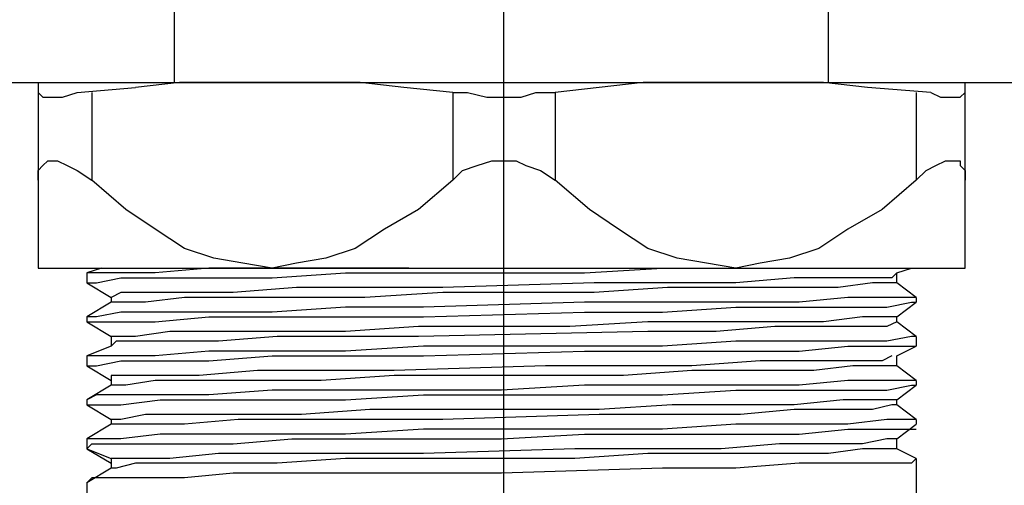
# Model space of a CAD drawing. Units: inches. Extents: x -9390 to -8627, y -20607 to -19924.
# Drawn here: x -9127 to -9123, y -20513 to -20511 of the extents above; entities that cross this region are included whole.
import ezdxf

# ---------------------------------------------------------------- set-up
doc = ezdxf.new("R2010")
doc.units = ezdxf.units.IN
doc.header["$MEASUREMENT"] = 0
doc.linetypes.add('CENTER', pattern=[50.8, 31.75, -6.35, 6.35, -6.35])

msp = doc.modelspace()

# ---------------------------------------------------------------- linework, layer by layer
at = {"color": 0, "linetype": 'CENTER', "ltscale": 50}
msp.add_line((-9124.5903, -20521.06936), (-9124.5903, -20496.58104), dxfattribs=at)
at = {"color": 7}
for p, q in [((-9125.9341, -20510.87325), (-9125.9341, -20510.57463)), ((-9123.2664, -20510.87325), (-9123.2664, -20510.57463)), ((-9127.24805, -20510.87325), (-9121.95245, -20510.87325)), ((-9126.49154, -20510.87325), (-9126.49154, -20511.62977)), ((-9126.33227, -20510.91307), (-9126.09337, -20510.89316)), ((-9125.9142, -20510.87325), (-9126.09337, -20510.89316)), ((-9125.73502, -20510.87325), (-9125.9142, -20510.87325)), ((-9125.53594, -20510.87325), (-9125.73502, -20510.87325)), ((-9125.35676, -20510.87325), (-9125.53594, -20510.87325)), ((-9125.17759, -20510.87325), (-9125.35676, -20510.87325)), ((-9124.99842, -20510.89316), (-9125.17759, -20510.87325)), ((-9124.79933, -20510.91307), (-9124.99842, -20510.89316)), ((-9124.20208, -20510.89316), (-9124.38126, -20510.91307)), ((-9124.02291, -20510.87325), (-9124.20208, -20510.89316)), ((-9123.84374, -20510.87325), (-9124.02291, -20510.87325)), ((-9123.64465, -20510.87325), (-9123.84374, -20510.87325)), ((-9123.46548, -20510.87325), (-9123.64465, -20510.87325)), ((-9123.2863, -20510.87325), (-9123.46548, -20510.87325)), ((-9123.10713, -20510.89316), (-9123.2863, -20510.87325)), ((-9122.84832, -20510.91307), (-9123.10713, -20510.89316)), ((-9122.70896, -20511.62977), (-9122.70896, -20510.87325)), ((-9126.49154, -20510.91307), (-9126.47163, -20510.93298)), ((-9126.49154, -20510.91307), (-9126.49154, -20510.91307)), ((-9126.47163, -20510.93298), (-9126.43181, -20510.93298)), ((-9126.43181, -20510.93298), (-9126.392, -20510.93298)), ((-9126.392, -20510.93298), (-9126.33227, -20510.91307)), ((-9126.27255, -20510.91307), (-9126.27255, -20511.27142)), ((-9124.79933, -20510.91307), (-9124.79933, -20511.27142)), ((-9124.79933, -20510.91307), (-9124.73961, -20510.91307)), ((-9124.73961, -20510.91307), (-9124.65997, -20510.93298)), ((-9124.65997, -20510.93298), (-9124.60025, -20510.93298)), ((-9124.60025, -20510.93298), (-9124.52062, -20510.93298)), ((-9124.52062, -20510.93298), (-9124.46089, -20510.91307)), ((-9124.46089, -20510.91307), (-9124.38126, -20510.91307)), ((-9124.38126, -20510.91307), (-9124.38126, -20511.27142)), ((-9122.90805, -20510.91307), (-9122.90805, -20511.27142)), ((-9122.84832, -20510.91307), (-9122.8085, -20510.93298)), ((-9122.8085, -20510.93298), (-9122.76869, -20510.93298)), ((-9122.76869, -20510.93298), (-9122.72887, -20510.93298)), ((-9122.72887, -20510.93298), (-9122.70896, -20510.91307)), ((-9122.70896, -20510.91307), (-9122.70896, -20510.91307)), ((-9126.47163, -20511.21169), (-9126.45172, -20511.19179)), ((-9126.45172, -20511.19179), (-9126.43181, -20511.19179)), ((-9126.43181, -20511.19179), (-9126.4119, -20511.19179)), ((-9126.4119, -20511.19179), (-9126.37209, -20511.21169)), ((-9124.69979, -20511.21169), (-9124.64007, -20511.19179)), ((-9124.64007, -20511.19179), (-9124.60025, -20511.19179)), ((-9124.60025, -20511.19179), (-9124.54053, -20511.19179)), ((-9124.54053, -20511.19179), (-9124.50071, -20511.21169)), ((-9122.82841, -20511.21169), (-9122.7886, -20511.19179)), ((-9122.7886, -20511.19179), (-9122.76869, -20511.19179)), ((-9122.76869, -20511.19179), (-9122.72887, -20511.19179)), ((-9122.72887, -20511.19179), (-9122.72887, -20511.21169)), ((-9126.49154, -20511.2316), (-9126.47163, -20511.21169)), ((-9126.49154, -20511.27142), (-9126.49154, -20511.2316)), ((-9126.37209, -20511.21169), (-9126.33227, -20511.2316)), ((-9126.33227, -20511.2316), (-9126.27255, -20511.27142)), ((-9124.79933, -20511.27142), (-9124.75952, -20511.2316)), ((-9124.75952, -20511.2316), (-9124.69979, -20511.21169)), ((-9124.50071, -20511.21169), (-9124.44098, -20511.2316)), ((-9124.44098, -20511.2316), (-9124.38126, -20511.27142)), ((-9122.90805, -20511.27142), (-9122.86823, -20511.2316)), ((-9122.86823, -20511.2316), (-9122.82841, -20511.21169)), ((-9122.72887, -20511.21169), (-9122.70896, -20511.2316)), ((-9122.70896, -20511.2316), (-9122.70896, -20511.27142)), ((-9126.13319, -20511.39087), (-9126.27255, -20511.27142)), ((-9124.79933, -20511.27142), (-9124.93869, -20511.39087)), ((-9124.2419, -20511.39087), (-9124.38126, -20511.27142)), ((-9122.90805, -20511.27142), (-9123.0474, -20511.39087)), ((-9126.01374, -20511.4705), (-9126.13319, -20511.39087)), ((-9124.93869, -20511.39087), (-9125.07805, -20511.4705)), ((-9124.12245, -20511.4705), (-9124.2419, -20511.39087)), ((-9123.0474, -20511.39087), (-9123.18676, -20511.4705)), ((-9125.89429, -20511.55014), (-9126.01374, -20511.4705)), ((-9125.07805, -20511.4705), (-9125.1975, -20511.55014)), ((-9124.003, -20511.55014), (-9124.12245, -20511.4705)), ((-9123.18676, -20511.4705), (-9123.30621, -20511.55014)), ((-9125.77484, -20511.58995), (-9125.89429, -20511.55014)), ((-9125.1975, -20511.55014), (-9125.31695, -20511.58995)), ((-9123.88355, -20511.58995), (-9124.003, -20511.55014)), ((-9123.30621, -20511.55014), (-9123.42566, -20511.58995)), ((-9125.65539, -20511.60986), (-9125.77484, -20511.58995)), ((-9125.31695, -20511.58995), (-9125.4364, -20511.60986)), ((-9123.7641, -20511.60986), (-9123.88355, -20511.58995)), ((-9123.42566, -20511.58995), (-9123.54511, -20511.60986)), ((-9126.49154, -20511.62977), (-9122.70896, -20511.62977)), ((-9126.23273, -20511.62977), (-9126.29245, -20511.64968)), ((-9125.79475, -20511.62977), (-9126.01374, -20511.64968)), ((-9125.53594, -20511.62977), (-9125.79475, -20511.62977)), ((-9125.53594, -20511.62977), (-9125.65539, -20511.60986)), ((-9125.4364, -20511.60986), (-9125.53594, -20511.62977)), ((-9125.25722, -20511.62977), (-9125.53594, -20511.62977)), ((-9124.97851, -20511.62977), (-9125.25722, -20511.62977)), ((-9124.26181, -20511.64968), (-9123.94328, -20511.62977)), ((-9123.94328, -20511.62977), (-9123.64465, -20511.62977)), ((-9123.64465, -20511.62977), (-9123.7641, -20511.60986)), ((-9123.54511, -20511.60986), (-9123.64465, -20511.62977)), ((-9123.64465, -20511.62977), (-9123.38584, -20511.62977)), ((-9123.38584, -20511.62977), (-9123.2863, -20511.62977)), ((-9122.98768, -20511.64968), (-9122.92795, -20511.62977)), ((-9126.29245, -20511.64968), (-9126.29245, -20511.68949)), ((-9126.25264, -20511.64968), (-9126.29245, -20511.64968)), ((-9126.1531, -20511.64968), (-9126.25264, -20511.64968)), ((-9126.25264, -20511.68949), (-9126.1531, -20511.66959)), ((-9126.01374, -20511.64968), (-9126.1531, -20511.64968)), ((-9126.1531, -20511.66959), (-9125.99383, -20511.66959)), ((-9125.99383, -20511.66959), (-9125.79475, -20511.66959)), ((-9125.79475, -20511.66959), (-9125.53594, -20511.66959)), ((-9125.53594, -20511.66959), (-9125.23732, -20511.64968)), ((-9125.23732, -20511.64968), (-9124.91878, -20511.64968)), ((-9124.91878, -20511.64968), (-9124.26181, -20511.64968)), ((-9123.40575, -20511.66959), (-9123.64465, -20511.68949)), ((-9123.22658, -20511.66959), (-9123.40575, -20511.66959)), ((-9123.08722, -20511.66959), (-9123.22658, -20511.66959)), ((-9123.00759, -20511.66959), (-9123.08722, -20511.66959)), ((-9122.98768, -20511.64968), (-9123.00759, -20511.66959)), ((-9122.98768, -20511.68949), (-9122.98768, -20511.64968)), ((-9126.29245, -20511.68949), (-9126.19291, -20511.74922)), ((-9126.29245, -20511.68949), (-9126.25264, -20511.68949)), ((-9125.4364, -20511.7094), (-9125.69521, -20511.72931)), ((-9125.15768, -20511.7094), (-9125.4364, -20511.7094)), ((-9124.83915, -20511.7094), (-9125.15768, -20511.7094)), ((-9124.22199, -20511.68949), (-9124.83915, -20511.7094)), ((-9123.92337, -20511.68949), (-9124.22199, -20511.68949)), ((-9123.92337, -20511.7094), (-9124.22199, -20511.72931)), ((-9123.64465, -20511.68949), (-9123.92337, -20511.68949)), ((-9123.64465, -20511.7094), (-9123.92337, -20511.7094)), ((-9123.40575, -20511.7094), (-9123.64465, -20511.7094)), ((-9123.22658, -20511.7094), (-9123.40575, -20511.7094)), ((-9123.08722, -20511.68949), (-9123.22658, -20511.7094)), ((-9123.00759, -20511.68949), (-9123.08722, -20511.68949)), ((-9122.98768, -20511.68949), (-9123.00759, -20511.68949)), ((-9122.90805, -20511.74922), (-9122.98768, -20511.68949)), ((-9126.1531, -20511.72931), (-9126.19291, -20511.74922)), ((-9126.19291, -20511.74922), (-9126.19291, -20511.76913)), ((-9126.19291, -20511.74922), (-9126.19291, -20511.74922)), ((-9126.05355, -20511.72931), (-9126.1531, -20511.72931)), ((-9125.89429, -20511.72931), (-9126.05355, -20511.72931)), ((-9125.89429, -20511.74922), (-9126.05355, -20511.76913)), ((-9125.69521, -20511.72931), (-9125.89429, -20511.72931)), ((-9125.69521, -20511.74922), (-9125.89429, -20511.74922)), ((-9125.4364, -20511.74922), (-9125.69521, -20511.74922)), ((-9125.15768, -20511.74922), (-9125.4364, -20511.74922)), ((-9124.83915, -20511.72931), (-9125.15768, -20511.74922)), ((-9124.22199, -20511.72931), (-9124.83915, -20511.72931)), ((-9123.18676, -20511.74922), (-9123.38584, -20511.76913)), ((-9123.0275, -20511.74922), (-9123.18676, -20511.74922)), ((-9122.92795, -20511.74922), (-9123.0275, -20511.74922)), ((-9122.90805, -20511.74922), (-9122.92795, -20511.74922)), ((-9122.90805, -20511.74922), (-9122.90805, -20511.76913)), ((-9126.19291, -20511.76913), (-9126.29245, -20511.82885)), ((-9126.1531, -20511.76913), (-9126.19291, -20511.76913)), ((-9126.05355, -20511.76913), (-9126.1531, -20511.76913)), ((-9125.23732, -20511.78903), (-9125.53594, -20511.80894)), ((-9124.91878, -20511.78903), (-9125.23732, -20511.78903)), ((-9124.26181, -20511.76913), (-9124.91878, -20511.78903)), ((-9123.94328, -20511.76913), (-9124.26181, -20511.76913)), ((-9123.64465, -20511.76913), (-9123.94328, -20511.76913)), ((-9123.94328, -20511.80894), (-9123.64465, -20511.78903)), ((-9123.38584, -20511.76913), (-9123.64465, -20511.76913)), ((-9123.64465, -20511.78903), (-9123.38584, -20511.78903)), ((-9123.38584, -20511.78903), (-9123.18676, -20511.78903)), ((-9123.18676, -20511.78903), (-9123.0275, -20511.78903)), ((-9123.0275, -20511.78903), (-9122.92795, -20511.76913)), ((-9122.98768, -20511.82885), (-9122.90805, -20511.76913)), ((-9122.92795, -20511.76913), (-9122.90805, -20511.76913)), ((-9126.29245, -20511.82885), (-9126.29245, -20511.84876)), ((-9126.25264, -20511.82885), (-9126.29245, -20511.82885)), ((-9126.1531, -20511.80894), (-9126.25264, -20511.82885)), ((-9125.99383, -20511.80894), (-9126.1531, -20511.80894)), ((-9126.01374, -20511.84876), (-9125.79475, -20511.82885)), ((-9125.79475, -20511.80894), (-9125.99383, -20511.80894)), ((-9125.53594, -20511.80894), (-9125.79475, -20511.80894)), ((-9125.79475, -20511.82885), (-9125.53594, -20511.82885)), ((-9125.53594, -20511.82885), (-9125.23732, -20511.82885)), ((-9125.23732, -20511.82885), (-9124.91878, -20511.82885)), ((-9124.91878, -20511.82885), (-9124.26181, -20511.80894)), ((-9124.26181, -20511.80894), (-9123.94328, -20511.80894)), ((-9123.12704, -20511.82885), (-9123.2863, -20511.84876)), ((-9123.0275, -20511.82885), (-9123.12704, -20511.82885)), ((-9122.98768, -20511.82885), (-9123.0275, -20511.82885)), ((-9122.98768, -20511.84876), (-9122.98768, -20511.82885)), ((-9126.29245, -20511.84876), (-9126.19291, -20511.90848)), ((-9126.29245, -20511.84876), (-9126.25264, -20511.84876)), ((-9126.25264, -20511.84876), (-9126.173, -20511.84876)), ((-9126.173, -20511.84876), (-9126.01374, -20511.84876)), ((-9124.93869, -20511.86867), (-9125.23732, -20511.88858)), ((-9124.32153, -20511.86867), (-9124.93869, -20511.86867)), ((-9124.003, -20511.84876), (-9124.32153, -20511.86867)), ((-9123.72429, -20511.84876), (-9124.003, -20511.84876)), ((-9123.48539, -20511.84876), (-9123.72429, -20511.84876)), ((-9123.48539, -20511.86867), (-9123.72429, -20511.88858)), ((-9123.2863, -20511.84876), (-9123.48539, -20511.84876)), ((-9123.2863, -20511.86867), (-9123.48539, -20511.86867)), ((-9123.12704, -20511.86867), (-9123.2863, -20511.86867)), ((-9123.0275, -20511.86867), (-9123.12704, -20511.86867)), ((-9122.98768, -20511.84876), (-9123.0275, -20511.86867)), ((-9122.90805, -20511.90848), (-9122.98768, -20511.84876)), ((-9126.19291, -20511.90848), (-9126.19291, -20511.9483)), ((-9126.173, -20511.90848), (-9126.19291, -20511.90848)), ((-9126.09337, -20511.90848), (-9126.173, -20511.90848)), ((-9125.95401, -20511.88858), (-9126.09337, -20511.90848)), ((-9125.75493, -20511.88858), (-9125.95401, -20511.88858)), ((-9125.51603, -20511.88858), (-9125.75493, -20511.88858)), ((-9125.51603, -20511.90848), (-9125.75493, -20511.92839)), ((-9125.23732, -20511.88858), (-9125.51603, -20511.88858)), ((-9125.23732, -20511.90848), (-9125.51603, -20511.90848)), ((-9124.93869, -20511.90848), (-9125.23732, -20511.90848)), ((-9124.003, -20511.88858), (-9124.93869, -20511.90848)), ((-9123.72429, -20511.88858), (-9124.003, -20511.88858)), ((-9122.92795, -20511.90848), (-9123.0275, -20511.92839)), ((-9122.90805, -20511.90848), (-9122.92795, -20511.90848)), ((-9122.90805, -20511.90848), (-9122.90805, -20511.9483)), ((-9126.19291, -20511.9483), (-9126.29245, -20511.98812)), ((-9126.173, -20511.92839), (-9126.19291, -20511.9483)), ((-9126.09337, -20511.92839), (-9126.173, -20511.92839)), ((-9125.95401, -20511.92839), (-9126.09337, -20511.92839)), ((-9125.75493, -20511.92839), (-9125.95401, -20511.92839)), ((-9124.91878, -20511.9483), (-9125.23732, -20511.96821)), ((-9124.26181, -20511.9483), (-9124.91878, -20511.9483)), ((-9123.94328, -20511.9483), (-9124.26181, -20511.9483)), ((-9123.64465, -20511.92839), (-9123.94328, -20511.9483)), ((-9123.38584, -20511.92839), (-9123.64465, -20511.92839)), ((-9123.18676, -20511.92839), (-9123.38584, -20511.92839)), ((-9123.38584, -20511.96821), (-9123.18676, -20511.9483)), ((-9123.0275, -20511.92839), (-9123.18676, -20511.92839)), ((-9123.18676, -20511.9483), (-9123.0275, -20511.9483)), ((-9123.0275, -20511.9483), (-9122.92795, -20511.9483)), ((-9122.98768, -20511.98812), (-9122.90805, -20511.9483)), ((-9122.92795, -20511.9483), (-9122.90805, -20511.9483)), ((-9126.29245, -20511.98812), (-9126.29245, -20512.02793)), ((-9126.25264, -20511.98812), (-9126.29245, -20511.98812)), ((-9126.173, -20511.98812), (-9126.25264, -20511.98812)), ((-9126.01374, -20511.98812), (-9126.173, -20511.98812)), ((-9125.79475, -20511.96821), (-9126.01374, -20511.98812)), ((-9125.53594, -20511.96821), (-9125.79475, -20511.96821)), ((-9125.79475, -20512.00803), (-9125.53594, -20511.98812)), ((-9125.23732, -20511.96821), (-9125.53594, -20511.96821)), ((-9125.53594, -20511.98812), (-9125.23732, -20511.98812)), ((-9125.23732, -20511.98812), (-9124.91878, -20511.98812)), ((-9124.91878, -20511.98812), (-9124.26181, -20511.96821)), ((-9124.26181, -20511.96821), (-9123.94328, -20511.96821)), ((-9123.94328, -20511.96821), (-9123.64465, -20511.96821)), ((-9123.64465, -20511.96821), (-9123.38584, -20511.96821)), ((-9123.00759, -20511.98812), (-9123.0474, -20512.00803)), ((-9122.98768, -20512.02793), (-9122.98768, -20511.98812)), ((-9126.29245, -20512.02793), (-9126.19291, -20512.08766)), ((-9126.29245, -20512.02793), (-9126.25264, -20512.02793)), ((-9126.25264, -20512.02793), (-9126.1531, -20512.00803)), ((-9126.1531, -20512.00803), (-9125.99383, -20512.00803)), ((-9125.99383, -20512.00803), (-9125.79475, -20512.00803)), ((-9124.42108, -20512.02793), (-9125.03823, -20512.04784)), ((-9124.10254, -20512.02793), (-9124.42108, -20512.02793)), ((-9123.82383, -20512.02793), (-9124.10254, -20512.02793)), ((-9123.54511, -20512.00803), (-9123.82383, -20512.02793)), ((-9123.32612, -20512.00803), (-9123.54511, -20512.00803)), ((-9123.16685, -20512.00803), (-9123.32612, -20512.00803)), ((-9123.16685, -20512.02793), (-9123.32612, -20512.04784)), ((-9123.0474, -20512.00803), (-9123.16685, -20512.00803)), ((-9123.0474, -20512.02793), (-9123.16685, -20512.02793)), ((-9123.00759, -20512.02793), (-9123.0474, -20512.02793)), ((-9122.98768, -20512.02793), (-9123.00759, -20512.02793)), ((-9122.90805, -20512.08766), (-9122.98768, -20512.02793)), ((-9126.19291, -20512.06775), (-9126.19291, -20512.08766)), ((-9126.13319, -20512.06775), (-9126.19291, -20512.06775)), ((-9126.01374, -20512.06775), (-9126.13319, -20512.06775)), ((-9125.83456, -20512.06775), (-9126.01374, -20512.06775)), ((-9125.59566, -20512.04784), (-9125.83456, -20512.06775)), ((-9125.33686, -20512.04784), (-9125.59566, -20512.04784)), ((-9125.03823, -20512.04784), (-9125.33686, -20512.04784)), ((-9125.03823, -20512.06775), (-9125.33686, -20512.08766)), ((-9124.42108, -20512.06775), (-9125.03823, -20512.06775)), ((-9124.10254, -20512.06775), (-9124.42108, -20512.06775)), ((-9123.82383, -20512.04784), (-9124.10254, -20512.06775)), ((-9123.54511, -20512.04784), (-9123.82383, -20512.04784)), ((-9123.32612, -20512.04784), (-9123.54511, -20512.04784)), ((-9126.19291, -20512.10757), (-9126.29245, -20512.16729)), ((-9126.19291, -20512.08766), (-9126.19291, -20512.10757)), ((-9126.19291, -20512.10757), (-9126.19291, -20512.10757)), ((-9126.13319, -20512.10757), (-9126.19291, -20512.10757)), ((-9126.01374, -20512.08766), (-9126.13319, -20512.10757)), ((-9125.83456, -20512.08766), (-9126.01374, -20512.08766)), ((-9125.59566, -20512.08766), (-9125.83456, -20512.08766)), ((-9125.33686, -20512.08766), (-9125.59566, -20512.08766)), ((-9124.26181, -20512.10757), (-9124.60025, -20512.12748)), ((-9123.94328, -20512.10757), (-9124.26181, -20512.10757)), ((-9123.64465, -20512.10757), (-9123.94328, -20512.10757)), ((-9123.38584, -20512.10757), (-9123.64465, -20512.10757)), ((-9123.18676, -20512.08766), (-9123.38584, -20512.10757)), ((-9123.0275, -20512.08766), (-9123.18676, -20512.08766)), ((-9122.92795, -20512.08766), (-9123.0275, -20512.08766)), ((-9123.0275, -20512.12748), (-9122.92795, -20512.10757)), ((-9122.98768, -20512.16729), (-9122.90805, -20512.10757)), ((-9122.90805, -20512.08766), (-9122.92795, -20512.08766)), ((-9122.92795, -20512.10757), (-9122.90805, -20512.10757)), ((-9122.90805, -20512.08766), (-9122.90805, -20512.10757)), ((-9126.25264, -20512.14738), (-9126.29245, -20512.16729)), ((-9126.1531, -20512.14738), (-9126.25264, -20512.14738)), ((-9125.99383, -20512.14738), (-9126.1531, -20512.14738)), ((-9125.79475, -20512.14738), (-9125.99383, -20512.14738)), ((-9125.53594, -20512.12748), (-9125.79475, -20512.14738)), ((-9125.23732, -20512.12748), (-9125.53594, -20512.12748)), ((-9124.60025, -20512.12748), (-9125.23732, -20512.12748)), ((-9125.23732, -20512.16729), (-9124.91878, -20512.14738)), ((-9124.91878, -20512.14738), (-9124.26181, -20512.14738)), ((-9124.26181, -20512.14738), (-9123.94328, -20512.14738)), ((-9123.94328, -20512.14738), (-9123.64465, -20512.12748)), ((-9123.64465, -20512.12748), (-9123.38584, -20512.12748)), ((-9123.38584, -20512.12748), (-9123.18676, -20512.12748)), ((-9123.18676, -20512.12748), (-9123.0275, -20512.12748)), ((-9126.29245, -20512.16729), (-9126.29245, -20512.1872)), ((-9126.29245, -20512.1872), (-9126.19291, -20512.24693)), ((-9126.29245, -20512.1872), (-9126.25264, -20512.1872)), ((-9126.25264, -20512.1872), (-9126.1531, -20512.1872)), ((-9126.1531, -20512.1872), (-9125.99383, -20512.16729)), ((-9125.99383, -20512.16729), (-9125.79475, -20512.16729)), ((-9125.79475, -20512.16729), (-9125.53594, -20512.16729)), ((-9125.53594, -20512.16729), (-9125.23732, -20512.16729)), ((-9123.90346, -20512.1872), (-9124.20208, -20512.20711)), ((-9123.62474, -20512.1872), (-9123.90346, -20512.1872)), ((-9123.40575, -20512.1872), (-9123.62474, -20512.1872)), ((-9123.20667, -20512.16729), (-9123.40575, -20512.1872)), ((-9123.08722, -20512.16729), (-9123.20667, -20512.16729)), ((-9123.00759, -20512.16729), (-9123.08722, -20512.16729)), ((-9123.00759, -20512.1872), (-9123.08722, -20512.20711)), ((-9122.98768, -20512.16729), (-9123.00759, -20512.16729)), ((-9122.98768, -20512.1872), (-9123.00759, -20512.1872)), ((-9122.98768, -20512.1872), (-9122.98768, -20512.16729)), ((-9122.90805, -20512.24693), (-9122.98768, -20512.1872)), ((-9126.05355, -20512.22702), (-9126.1531, -20512.24693)), ((-9125.89429, -20512.22702), (-9126.05355, -20512.22702)), ((-9125.6753, -20512.22702), (-9125.89429, -20512.22702)), ((-9125.41649, -20512.22702), (-9125.6753, -20512.22702)), ((-9125.13777, -20512.20711), (-9125.41649, -20512.22702)), ((-9124.83915, -20512.20711), (-9125.13777, -20512.20711)), ((-9124.20208, -20512.20711), (-9124.83915, -20512.20711)), ((-9124.20208, -20512.22702), (-9124.83915, -20512.24693)), ((-9123.90346, -20512.22702), (-9124.20208, -20512.22702)), ((-9123.62474, -20512.22702), (-9123.90346, -20512.22702)), ((-9123.40575, -20512.20711), (-9123.62474, -20512.22702)), ((-9123.20667, -20512.20711), (-9123.40575, -20512.20711)), ((-9123.08722, -20512.20711), (-9123.20667, -20512.20711)), ((-9126.19291, -20512.26683), (-9126.29245, -20512.32656)), ((-9126.19291, -20512.24693), (-9126.19291, -20512.26683)), ((-9126.19291, -20512.24693), (-9126.19291, -20512.24693)), ((-9126.1531, -20512.24693), (-9126.19291, -20512.24693)), ((-9126.1531, -20512.26683), (-9126.19291, -20512.26683)), ((-9126.05355, -20512.26683), (-9126.1531, -20512.26683)), ((-9125.89429, -20512.26683), (-9126.05355, -20512.26683)), ((-9125.6753, -20512.24693), (-9125.89429, -20512.26683)), ((-9125.41649, -20512.24693), (-9125.6753, -20512.24693)), ((-9125.13777, -20512.24693), (-9125.41649, -20512.24693)), ((-9124.83915, -20512.24693), (-9125.13777, -20512.24693)), ((-9123.64465, -20512.26683), (-9123.94328, -20512.28674)), ((-9123.38584, -20512.26683), (-9123.64465, -20512.26683)), ((-9123.18676, -20512.26683), (-9123.38584, -20512.26683)), ((-9123.0275, -20512.24693), (-9123.18676, -20512.26683)), ((-9122.92795, -20512.24693), (-9123.0275, -20512.24693)), ((-9122.98768, -20512.32656), (-9122.90805, -20512.26683)), ((-9122.90805, -20512.24693), (-9122.92795, -20512.24693)), ((-9122.90805, -20512.24693), (-9122.90805, -20512.26683)), ((-9125.99383, -20512.30665), (-9126.1531, -20512.32656)), ((-9125.79475, -20512.30665), (-9125.99383, -20512.30665)), ((-9125.53594, -20512.30665), (-9125.79475, -20512.30665)), ((-9125.23732, -20512.30665), (-9125.53594, -20512.30665)), ((-9124.91878, -20512.28674), (-9125.23732, -20512.30665)), ((-9124.26181, -20512.28674), (-9124.91878, -20512.28674)), ((-9124.60025, -20512.32656), (-9124.26181, -20512.30665)), ((-9123.94328, -20512.28674), (-9124.26181, -20512.28674)), ((-9124.26181, -20512.30665), (-9123.94328, -20512.30665)), ((-9123.94328, -20512.30665), (-9123.64465, -20512.30665)), ((-9123.64465, -20512.30665), (-9123.38584, -20512.30665)), ((-9123.38584, -20512.30665), (-9123.18676, -20512.28674)), ((-9123.18676, -20512.28674), (-9123.0275, -20512.28674)), ((-9123.0275, -20512.28674), (-9122.92795, -20512.28674)), ((-9122.92795, -20512.28674), (-9122.90805, -20512.28674)), ((-9126.29245, -20512.32656), (-9126.29245, -20512.36638)), ((-9126.25264, -20512.32656), (-9126.29245, -20512.32656)), ((-9126.29245, -20512.36638), (-9126.27255, -20512.34647)), ((-9126.27255, -20512.34647), (-9126.19291, -20512.34647)), ((-9126.1531, -20512.32656), (-9126.25264, -20512.32656)), ((-9126.19291, -20512.34647), (-9126.07346, -20512.34647)), ((-9126.07346, -20512.34647), (-9125.89429, -20512.34647)), ((-9125.89429, -20512.34647), (-9125.69521, -20512.34647)), ((-9125.69521, -20512.34647), (-9125.45631, -20512.32656)), ((-9125.45631, -20512.32656), (-9125.17759, -20512.32656)), ((-9125.17759, -20512.32656), (-9124.89887, -20512.32656)), ((-9124.89887, -20512.32656), (-9124.60025, -20512.32656)), ((-9123.46548, -20512.34647), (-9123.70438, -20512.36638)), ((-9123.2664, -20512.34647), (-9123.46548, -20512.34647)), ((-9123.12704, -20512.34647), (-9123.2664, -20512.34647)), ((-9123.0275, -20512.32656), (-9123.12704, -20512.34647)), ((-9122.98768, -20512.32656), (-9123.0275, -20512.32656)), ((-9122.98768, -20512.36638), (-9122.98768, -20512.32656)), ((-9126.29245, -20512.36638), (-9126.19291, -20512.40619)), ((-9126.29245, -20512.36638), (-9126.19291, -20512.4261)), ((-9125.75493, -20512.38628), (-9125.95401, -20512.40619)), ((-9125.51603, -20512.38628), (-9125.75493, -20512.38628)), ((-9125.23732, -20512.38628), (-9125.51603, -20512.38628)), ((-9124.91878, -20512.38628), (-9125.23732, -20512.38628)), ((-9124.30163, -20512.36638), (-9124.91878, -20512.38628)), ((-9124.003, -20512.36638), (-9124.30163, -20512.36638)), ((-9124.003, -20512.38628), (-9124.30163, -20512.40619)), ((-9123.70438, -20512.36638), (-9124.003, -20512.36638)), ((-9123.70438, -20512.38628), (-9124.003, -20512.38628)), ((-9123.46548, -20512.38628), (-9123.70438, -20512.38628)), ((-9123.2664, -20512.38628), (-9123.46548, -20512.38628)), ((-9123.12704, -20512.36638), (-9123.2664, -20512.38628)), ((-9123.0275, -20512.36638), (-9123.12704, -20512.36638)), ((-9122.98768, -20512.36638), (-9123.0275, -20512.36638)), ((-9122.90805, -20512.40619), (-9122.98768, -20512.36638)), ((-9126.19291, -20512.40619), (-9126.19291, -20512.44601)), ((-9126.173, -20512.40619), (-9126.19291, -20512.40619)), ((-9126.09337, -20512.40619), (-9126.173, -20512.40619)), ((-9126.09337, -20512.4261), (-9126.173, -20512.44601)), ((-9125.95401, -20512.40619), (-9126.09337, -20512.40619)), ((-9125.95401, -20512.4261), (-9126.09337, -20512.4261)), ((-9125.75493, -20512.4261), (-9125.95401, -20512.4261)), ((-9125.51603, -20512.4261), (-9125.75493, -20512.4261)), ((-9125.23732, -20512.40619), (-9125.51603, -20512.4261)), ((-9124.91878, -20512.40619), (-9125.23732, -20512.40619)), ((-9124.30163, -20512.40619), (-9124.91878, -20512.40619)), ((-9123.38584, -20512.4261), (-9123.64465, -20512.44601)), ((-9123.18676, -20512.4261), (-9123.38584, -20512.4261)), ((-9123.0275, -20512.4261), (-9123.18676, -20512.4261)), ((-9122.92795, -20512.4261), (-9123.0275, -20512.4261)), ((-9122.90805, -20512.40619), (-9122.92795, -20512.4261)), ((-9122.90805, -20512.40619), (-9122.90805, -20513.44142)), ((-9126.19291, -20512.44601), (-9126.29245, -20512.50573)), ((-9126.173, -20512.44601), (-9126.19291, -20512.44601)), ((-9125.69521, -20512.46592), (-9125.89429, -20512.48582)), ((-9125.45631, -20512.46592), (-9125.69521, -20512.46592)), ((-9125.17759, -20512.46592), (-9125.45631, -20512.46592)), ((-9124.89887, -20512.46592), (-9125.17759, -20512.46592)), ((-9124.60025, -20512.46592), (-9124.89887, -20512.46592)), ((-9123.94328, -20512.44601), (-9124.60025, -20512.46592)), ((-9123.64465, -20512.44601), (-9123.94328, -20512.44601)), ((-9126.27255, -20512.48582), (-9126.29245, -20512.50573)), ((-9126.29245, -20512.50573), (-9126.29245, -20516.28831)), ((-9126.19291, -20512.48582), (-9126.27255, -20512.48582)), ((-9126.07346, -20512.48582), (-9126.19291, -20512.48582)), ((-9125.89429, -20512.48582), (-9126.07346, -20512.48582))]:
    msp.add_line(p, q, dxfattribs=at)

doc.saveas('drawing.dxf')
